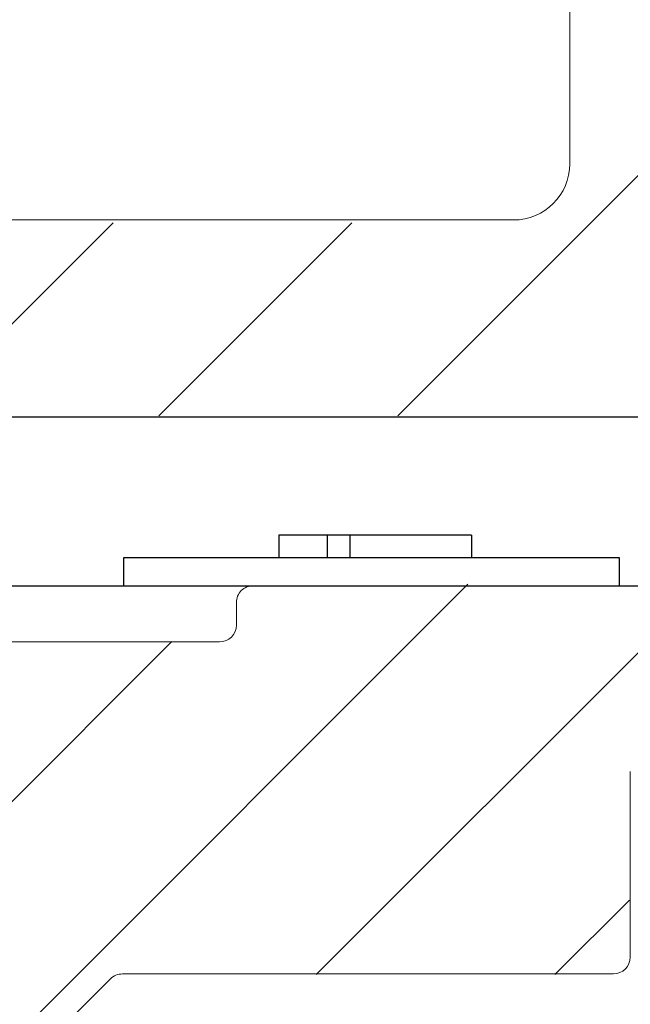
# Model space of a CAD drawing. Extents: x 22 to 186, y 66 to 230.
# Drawn here: x 84 to 95, y 168 to 186 of the extents above; entities that cross this region are included whole.
import ezdxf

# ---------------------------------------------------------------- set-up
doc = ezdxf.new("R2010")
doc.units = 0
doc.layers.get('0').update_dxf_attribs({"linetype": 'CONTINUOUS'})
doc.layers.get('Defpoints').update_dxf_attribs({"linetype": 'CONTINUOUS'})
for name, color, linetype, lineweight in [('HAWA1', 2, 'CONTINUOUS', 0), ('Hawa2', 9, 'CONTINUOUS', 0), ('Hawa4', 4, 'CONTINUOUS', 0)]:
    doc.layers.add(name, color=color, linetype=linetype, lineweight=lineweight)
doc.layers.add('Hawa6', color=3, linetype='CONTINUOUS')
doc.styles.add('Beschlag', font='ARIAL.TTF', dxfattribs={"width": 0.9})
doc.dimstyles.new('HAWA-Strich', dxfattribs={"dimtxt": 3.5, "dimasz": 2, "dimexe": 1, "dimexo": 2, "dimgap": 1, "dimtad": 1, "dimdec": 1, "dimdsep": 46, "dimtxsty": 'Beschlag', "dimblk1": 'OBLIQUE', "dimblk2": 'OBLIQUE', "dimsah": 1, "dimcen": 0, "dimdle": 1, "dimclrd": 256, "dimclre": 256, "dimclrt": 256, "dimadec": 1, "dimazin": 2, "dimtfac": 0.711429, "dimtdec": 1, "dimtmove": 0, "dimatfit": 3, "dimldrblk": 'OBLIQUE', "dimfxl": 1, "dimtolj": 1, "dimarcsym": 0})

# ---------------------------------------------------------------- blocks, each defined once
blk = doc.blocks.new('_Oblique')
at = {"color": 0, "lineweight": -2}
blk.add_line((-0.5, -0.5), (0.5, 0.5), dxfattribs=at)
blk = doc.blocks.new('*D2')
at = {"layer": 'Defpoints', "color": 0}
for p in [(149.782, 220.333), (70.782, 177.468), (149.782, 177.468)]:
    blk.add_point(p, dxfattribs=at)
at = {"layer": 'HAWA1', "lineweight": -2}
for p, q in [((70.782, 179.468), (70.782, 221.333)), ((149.782, 179.468), (149.782, 221.333)), ((69.782, 220.333), (150.782, 220.333))]:
    blk.add_line(p, q, dxfattribs=at)
at = {"layer": 'HAWA1', "lineweight": -2, "xscale": 2, "yscale": 2, "zscale": 2, "rotation": 180}
blk.add_blockref('_Oblique', (70.782, 220.333), dxfattribs=at)
at = {"layer": 'HAWA1', "lineweight": -2, "xscale": 2, "yscale": 2, "zscale": 2}
blk.add_blockref('_Oblique', (149.782, 220.333), dxfattribs=at)
at = {"layer": 'HAWA1', "insert": (110.282, 224.755), "char_height": 3.5, "attachment_point": 5, "style": 'Beschlag'}
blk.add_mtext('\\A1;79 [3{\\H0.711429x;\\S1/8;}"]', dxfattribs=at)

msp = doc.modelspace()

# ---------------------------------------------------------------- linework, layer by layer
at = {"layer": 'Hawa2', "color": 9, "ltscale": 0.248053}
msp.add_line((90.649138, 178.489002), (97.665143, 185.505001), dxfattribs=at)
at = {"layer": 'Hawa2', "color": 9, "ltscale": 0.121163}
for p, q in [((82.163857, 178.489002), (85.590857, 181.915996)), ((86.406498, 178.489002), (89.833498, 181.915996))]:
    msp.add_line(p, q, dxfattribs=at)
at = {"layer": 'Hawa2', "color": 9}
for p, q in [((71.759562, 155.356785), (91.896947, 175.494167)), ((71.759562, 159.599422), (86.637484, 174.477344))]:
    msp.add_line(p, q, dxfattribs=at)
at = {"layer": 'Hawa2', "color": 9, "ltscale": 0.245307}
msp.add_line((89.201271, 168.555851), (96.139588, 175.494167), dxfattribs=at)
at = {"layer": 'Hawa2', "color": 9, "ltscale": 0.046841}
msp.add_line((93.443911, 168.555851), (94.768781, 169.880718), dxfattribs=at)
at = {"layer": 'Hawa4', "color": 4, "ltscale": 0.35}
msp.add_line((93.707209, 182.967998), (93.707209, 196.967998), dxfattribs=at)
at = {"layer": 'Hawa4', "color": 4}
for p, q in [((71.282208, 181.967998), (92.707209, 181.967998)), ((71.782208, 178.467998), (96.707208, 178.467998))]:
    msp.add_line(p, q, dxfattribs=at)
at = {"layer": 'Hawa4', "color": 4, "ltscale": 0.24}
msp.add_line((88.082209, 175.467998), (97.682208, 175.467998), dxfattribs=at)
at = {"layer": 'Hawa4', "color": 4, "ltscale": 0.01}
msp.add_line((87.782208, 175.167995), (87.782208, 174.768001), dxfattribs=at)
at = {"layer": 'Hawa4', "color": 4, "ltscale": 0.21}
msp.add_line((79.082208, 174.467998), (87.482208, 174.467998), dxfattribs=at)
at = {"layer": 'Hawa4', "color": 4, "ltscale": 0.0825}
msp.add_line((94.782208, 172.167995), (94.782208, 168.868), dxfattribs=at)
at = {"layer": 'Hawa4', "color": 4, "ltscale": 0.218143}
msp.add_line((85.756473, 168.567997), (94.482208, 168.567997), dxfattribs=at)
at = {"layer": 'Hawa4', "color": 4, "ltscale": 0.053891}
msp.add_line((85.54434, 168.480129), (84.020076, 166.955867), dxfattribs=at)
at = {"layer": 'Hawa4', "color": 4}
for centre, radius, start, end in [((92.707209, 182.967998), 1, 270.000001, 0), ((88.082209, 175.167995), 0.3, 90.000003, 180.000005), ((87.482208, 174.768001), 0.3, 270.000001, 0), ((94.482208, 168.868), 0.3, 270.000001, 360), ((85.756473, 168.268001), 0.3, 90.000003, 135)]:
    msp.add_arc(centre, radius, start, end, dxfattribs=at)
at = {"layer": 'Hawa6', "color": 3, "ltscale": 0.345}
msp.add_line((83.282208, 178.467998), (97.082208, 178.467998), dxfattribs=at)
at = {"layer": 'Hawa6', "color": 3, "ltscale": 0.01}
for p, q in [((88.53455, 176.368), (88.53455, 175.967998)), ((89.401981, 175.967998), (89.401981, 176.368)), ((89.80544, 175.967998), (89.80544, 176.368)), ((91.958897, 176.368), (91.958897, 175.967998))]:
    msp.add_line(p, q, dxfattribs=at)
at = {"layer": 'Hawa6', "color": 3, "ltscale": 0.085609}
msp.add_line((91.958897, 176.368), (88.53455, 176.368), dxfattribs=at)
at = {"layer": 'Hawa6', "color": 3, "ltscale": 0.0125}
for p, q in [((85.782208, 175.467998), (85.782208, 175.967998)), ((94.582209, 175.967998), (94.582209, 175.467998))]:
    msp.add_line(p, q, dxfattribs=at)
at = {"layer": 'Hawa6', "color": 3, "ltscale": 0.068809}
msp.add_line((85.782208, 175.967998), (88.53455, 175.967998), dxfattribs=at)
at = {"layer": 'Hawa6', "color": 3, "ltscale": 0.021686}
msp.add_line((88.53455, 175.967998), (89.401981, 175.967998), dxfattribs=at)
at = {"layer": 'Hawa6', "color": 3, "ltscale": 0.010086}
msp.add_line((89.401981, 175.967998), (89.80544, 175.967998), dxfattribs=at)
at = {"layer": 'Hawa6', "color": 3, "ltscale": 0.053836}
msp.add_line((89.80544, 175.967998), (91.958897, 175.967998), dxfattribs=at)
at = {"layer": 'Hawa6', "color": 3, "ltscale": 0.065583}
msp.add_line((91.958897, 175.967998), (94.582211, 175.967998), dxfattribs=at)
at = {"layer": 'Hawa6', "color": 3, "ltscale": 0.0625}
for p, q in [((83.282208, 175.467998), (85.782208, 175.467998)), ((94.582209, 175.467998), (97.082208, 175.467998))]:
    msp.add_line(p, q, dxfattribs=at)
at = {"layer": 'Hawa6', "color": 3, "ltscale": 0.22}
msp.add_line((85.782208, 175.467998), (94.582209, 175.467998), dxfattribs=at)

# ---------------------------------------------------------------- dimensions: what is measured, and where the dimension line sits
at = {"layer": 'HAWA1', "color": 0}
dim = msp.add_aligned_dim(p1=(70.782208, 177.467998), p2=(149.782208, 177.467998), distance=42.865006, dimstyle='HAWA-Strich', dxfattribs=at)
dim.commit()
dim.dimension.update_dxf_attribs({"geometry": '*D2', "text_midpoint": (110.282208, 224.755274), "oblique_angle": 89.999523})

doc.saveas('drawing.dxf')
